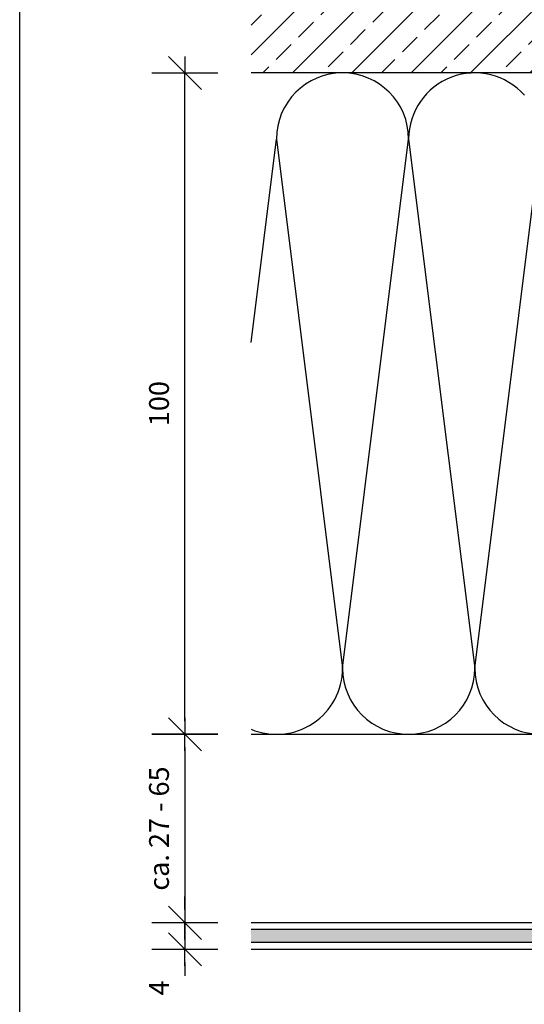
# Model space of a CAD drawing. Units: millimetres. Extents: x 943 to 5483, y 3666 to 4878.
# Drawn here: x 2408 to 2484, y 3868 to 4017 of the extents above; entities that cross this region are included whole.
import ezdxf

# ---------------------------------------------------------------- set-up
doc = ezdxf.new("R2010")
doc.units = ezdxf.units.MM
for name, color, linetype in [('Bemaßung', 250, 'Continuous'), ('Dämmung', 40, 'Continuous'), ('Fassadenbekleidung', 102, 'Continuous'), ('Untergrund', 254, 'Continuous')]:
    doc.layers.add(name, color=color, linetype=linetype)
doc.layers.add('Blatt', color=6, linetype='Continuous', plot=False)
doc.styles.add('Arial', font='arial.ttf')
doc.dimstyles.new('Bem', dxfattribs={"dimtxt": 3, "dimasz": 2, "dimexe": 1.25, "dimexo": 0.625, "dimgap": 2, "dimtad": 1, "dimdec": 0, "dimtxsty": 'Arial', "dimblk": 'Kote', "dimcen": 0, "dimse1": 1, "dimse2": 1, "dimclrd": 256, "dimclrt": 7, "dimadec": 0, "dimazin": 0, "dimtfac": 1, "dimtdec": 0, "dimtix": 1, "dimtmove": 2, "dimatfit": 3, "dimldrblk": 'NONE', "dimfxl": 1, "dimarcsym": 0})

# ---------------------------------------------------------------- blocks, each defined once
blk = doc.blocks.new('Kote')
for p, q in [((0, 2.5), (0, -2.5)), ((-1.25, -1.25), (1.25, 1.25)), ((-1.25, 0), (0, 0)), ((1.25, 0), (0, 0))]:
    blk.add_line(p, q)
blk = doc.blocks.new('*D81')
at = {"layer": 'Bemaßung', "lineweight": -2, "transparency": 16777216}
blk.add_line((2432.59, 3910.97), (2432.59, 4006.97), dxfattribs=at)
at = {"layer": 'Defpoints', "color": 0, "transparency": 16777216}
for p in [(2432.59, 4008.97), (2440.29, 4008.97), (2440.29, 3908.97)]:
    blk.add_point(p, dxfattribs=at)
at = {"layer": 'Bemaßung', "lineweight": -2, "transparency": 16777216, "xscale": 2, "yscale": 2, "zscale": 2}
for p, rotation in [((2432.59, 4008.97), 90), ((2432.59, 3908.97), 270)]:
    blk.add_blockref('Kote', p, dxfattribs=dict(at, rotation=rotation))
at = {"layer": 'Bemaßung', "color": 7, "transparency": 16777216, "insert": (2429.06, 3958.97), "char_height": 3, "attachment_point": 5, "rotation": 90, "style": 'Arial'}
blk.add_mtext('100', dxfattribs=at)
blk = doc.blocks.new('_None')
blk = doc.blocks.new('*D85')
at = {"layer": 'Bemaßung', "lineweight": -2, "transparency": 16777216}
for p, q in [((2432.59, 3882.47), (2432.59, 3884.47)), ((2432.59, 3880.47), (2432.59, 3876.47)), ((2432.59, 3874.47), (2432.59, 3872.47))]:
    blk.add_line(p, q, dxfattribs=at)
at = {"layer": 'Defpoints', "color": 0, "transparency": 16777216}
for p in [(2440.29, 3880.47), (2432.59, 3876.47), (2440.29, 3876.47)]:
    blk.add_point(p, dxfattribs=at)
at = {"layer": 'Bemaßung', "lineweight": -2, "transparency": 16777216, "xscale": 2, "yscale": 2, "zscale": 2}
for p, rotation in [((2432.59, 3880.47), 270), ((2432.59, 3876.47), 90)]:
    blk.add_blockref('Kote', p, dxfattribs=dict(at, rotation=rotation))
at = {"layer": 'Bemaßung', "color": 7, "transparency": 16777216, "insert": (2429.06, 3870.62), "char_height": 3, "attachment_point": 5, "rotation": 90, "style": 'Arial'}
blk.add_mtext('4', dxfattribs=at)
blk = doc.blocks.new('*D86')
at = {"layer": 'Bemaßung', "lineweight": -2, "transparency": 16777216}
blk.add_line((2432.59, 3906.97), (2432.59, 3882.47), dxfattribs=at)
at = {"layer": 'Defpoints', "color": 0, "transparency": 16777216}
for p in [(2436.61, 3908.97), (2432.59, 3880.47), (2436.61, 3880.47)]:
    blk.add_point(p, dxfattribs=at)
at = {"layer": 'Bemaßung', "lineweight": -2, "transparency": 16777216, "xscale": 2, "yscale": 2, "zscale": 2}
for p, rotation in [((2432.59, 3908.97), 90), ((2432.59, 3880.47), 270)]:
    blk.add_blockref('Kote', p, dxfattribs=dict(at, rotation=rotation))
at = {"layer": 'Bemaßung', "color": 7, "transparency": 16777216, "insert": (2429.06, 3894.72), "char_height": 3, "attachment_point": 5, "rotation": 90, "style": 'Arial'}
blk.add_mtext('ca. 27 - 65', dxfattribs=at)

msp = doc.modelspace()

# ---------------------------------------------------------------- hatches: boundary and pattern name
at = {"layer": 'Fassadenbekleidung'}
h = msp.add_hatch(dxfattribs=at)
h.set_pattern_fill('AR-CONC', color=256, scale=0.02, angle=270, style=0)
h.set_pattern_definition([(320, (1016.2956, 4211.521), (-0.3187817, -3.6436934), [0.381, -4.191]), (265, (1016.2956, 4211.521), (3.821133, 0.7048565), [0.3048, -3.3528]), (10.451, (1016.269, 4211.2174), (3.502334, -2.93885), [0.3238, -3.5618]), (316.1842, (1017.3116, 4211.521), (-0.840847, -5.421581), [0.5715, -6.2865]), (6.6356, (1017.2416, 4211.069), (4.948511, -4.748085), [0.4857, -5.3427]), (261.184, (1017.3116, 4211.521), (4.948502, -4.748092), [0.4572, -5.0292]), (291, (1017.0576, 4211.013), (-2.0453104, -3.0322976), [0.381, -4.191]), (236, (1017.0576, 4211.013), (3.683759, -1.236041), [0.3048, -3.3528]), (341.4514, (1016.8872, 4210.7603), (1.638457, -4.26833), [0.3238, -3.5618]), (307.5, (1016.2956, 4211.521), (1.6911008, -0.0617721), [0, -3.31216, 0, -3.4036, 0, -3.3655]), (277.5, (1016.2956, 4211.521), (2.0036115, -1.3363933), [0, -1.94056, 0, -3.23596, 0, -1.2827]), (237.5, (1016.2956, 4212.6539), (-0.1145749, -2.7118119), [0, -1.27, 0, -3.9624, 0, -5.2578]), (227.5, (1016.2956, 4213.1619), (0.5085298, -2.9625836), [0, -1.651, 0, -2.63144, 0, -3.7338])])
h.paths.add_polyline_path([(2561.63, 3879.47), (2442.59, 3879.47), (2442.59, 3877.47), (2561.63, 3877.47)])
at = {"layer": 'Untergrund'}
h = msp.add_hatch(dxfattribs=at)
h.set_pattern_fill('ANSI33', color=256, style=0)
h.set_pattern_definition([(45, (1016.2956, 4803.521), (-4.490128, 4.490128), []), (45, (1020.786, 4803.521), (-4.490128, 4.490128), [3.175, -1.5875])])
h.paths.add_polyline_path([(2626.44, 4103.97), (2607.29, 4103.97), (2605.95, 4104.49, 0.858658), (2605.65, 4103.97), (2602.54, 4103.97), (2601.2, 4104.49, 0.858658), (2600.9, 4103.97), (2597.79, 4103.97), (2596.45, 4104.49, 0.858658), (2596.15, 4103.97), (2593.04, 4103.97), (2591.7, 4104.49, 0.858658), (2591.4, 4103.97), (2588.29, 4103.97), (2586.95, 4104.49, 0.858658), (2586.65, 4103.97), (2583.54, 4103.97), (2582.2, 4104.49, 0.858658), (2581.9, 4103.97), (2578.79, 4103.97), (2577.45, 4104.49, 0.858658), (2577.15, 4103.97), (2574.04, 4103.97), (2572.7, 4104.49, 0.858658), (2572.4, 4103.97), (2569.56, 4103.97), (2568.22, 4104.49, 0.858658), (2567.93, 4103.97), (2564.69, 4103.97), (2563.35, 4104.49, 0.858658), (2563.05, 4103.97), (2559.94, 4103.97), (2557.44, 4105.42), (2557.44, 4106.77), (2557.13, 4106.86), (2556.71, 4106.13), (2556.69, 4106.26), (2556.16, 4107.17), (2554.33, 4107.75), (2553.91, 4107.01), (2553.89, 4107.15), (2553.36, 4108.05), (2550.44, 4108.97), (2552.85, 4109.73), (2553.45, 4110.78), (2553.47, 4110.64), (2553.82, 4110.04), (2555.28, 4110.5), (2555.88, 4111.54), (2555.9, 4111.41), (2556.25, 4110.81), (2557.44, 4111.18), (2557.44, 4112.53), (2559.94, 4113.97), (2563.05, 4113.97, 0.858658), (2563.35, 4113.46), (2564.69, 4113.97), (2567.93, 4113.97, 0.858658), (2568.22, 4113.46), (2569.56, 4113.97), (2572.4, 4113.97, 0.858658), (2572.7, 4113.46), (2574.04, 4113.97), (2577.15, 4113.97, 0.858658), (2577.45, 4113.46), (2578.79, 4113.97), (2581.9, 4113.97, 0.858658), (2582.2, 4113.46), (2583.54, 4113.97), (2586.65, 4113.97, 0.858658), (2586.95, 4113.46), (2588.29, 4113.97), (2591.4, 4113.97, 0.858658), (2591.7, 4113.46), (2593.04, 4113.97), (2596.15, 4113.97, 0.858658), (2596.45, 4113.46), (2597.79, 4113.97), (2600.9, 4113.97, 0.858658), (2601.2, 4113.46), (2602.54, 4113.97), (2605.65, 4113.97, 0.858658), (2605.95, 4113.46), (2607.29, 4113.97), (2626.44, 4113.97), (2626.44, 4135.3), (2618.4, 4135.3, -1), (2610.4, 4135.3, -1), (2618.4, 4135.3), (2626.44, 4135.3), (2626.44, 4160.47), (2442.59, 4160.47), (2442.59, 4008.97), (2500.11, 4008.97), (2500.11, 4017.02, -0.414214), (2496.11, 4021.02, -1), (2504.11, 4021.02, -0.414214), (2500.11, 4017.02), (2500.11, 4008.97), (2521.44, 4008.97), (2521.44, 4028.12), (2521.95, 4029.46, 0.858658), (2521.44, 4029.76), (2521.44, 4032.87), (2521.95, 4034.21, 0.858658), (2521.44, 4034.51), (2521.44, 4037.62), (2521.95, 4038.96, 0.858658), (2521.44, 4039.26), (2521.44, 4042.37), (2521.95, 4043.71, 0.858658), (2521.44, 4044.01), (2521.44, 4047.12), (2521.95, 4048.46, 0.858658), (2521.44, 4048.76), (2521.44, 4051.87), (2521.95, 4053.21, 0.858658), (2521.44, 4053.51), (2521.44, 4056.62), (2521.95, 4057.96, 0.858658), (2521.44, 4058.26), (2521.44, 4061.37), (2521.95, 4062.71, 0.858658), (2521.44, 4063.01), (2521.44, 4065.85), (2521.95, 4067.19, 0.858658), (2521.44, 4067.48), (2521.44, 4070.72), (2521.95, 4072.06, 0.858658), (2521.44, 4072.36), (2521.44, 4075.47), (2522.88, 4077.97), (2524.23, 4077.97), (2524.61, 4079.16), (2523.92, 4079.56), (2524.91, 4080.13), (2525.37, 4081.59), (2524.54, 4082.07), (2524.77, 4082.04), (2525.68, 4082.56), (2526.44, 4084.97), (2527.36, 4082.05), (2528.5, 4081.39), (2528.26, 4081.42), (2527.66, 4081.08), (2528.24, 4079.25), (2529.23, 4078.68), (2528.55, 4078.28), (2528.64, 4077.97), (2529.99, 4077.97), (2531.44, 4075.47), (2531.44, 4072.36, 0.858658), (2530.92, 4072.06), (2531.44, 4070.72), (2531.44, 4067.48, 0.858658), (2530.92, 4067.19), (2531.44, 4065.85), (2531.44, 4063.01, 0.858658), (2530.92, 4062.71), (2531.44, 4061.37), (2531.44, 4058.26, 0.858658), (2530.92, 4057.96), (2531.44, 4056.62), (2531.44, 4053.51, 0.858658), (2530.92, 4053.21), (2531.44, 4051.87), (2531.44, 4048.76, 0.858658), (2530.92, 4048.46), (2531.44, 4047.12), (2531.44, 4044.01, 0.858658), (2530.92, 4043.71), (2531.44, 4042.37), (2531.44, 4039.26, 0.858658), (2530.92, 4038.96), (2531.44, 4037.62), (2531.44, 4034.51, 0.858658), (2530.92, 4034.21), (2531.44, 4032.87), (2531.44, 4029.76, 0.858658), (2530.92, 4029.46), (2531.44, 4028.12), (2531.44, 4008.97), (2563.94, 4008.97), (2626.44, 4008.97)])
h.paths.add_polyline_path([(2535.57, 4053.14), (2535.57, 4064.81), (2540.13, 4064.81), (2540.13, 4053.14)], flags=24)
h.paths.add_polyline_path([(2570.6, 4099.84), (2582.27, 4099.84), (2582.27, 4095.28), (2570.6, 4095.28)], flags=24)

# ---------------------------------------------------------------- linework, layer by layer
at = {"layer": 'Blatt'}
msp.add_lwpolyline([(2407.59, 3672.99), (2797.59, 3672.99), (2797.59, 4244.99), (2407.59, 4244.99)], close=True, dxfattribs=at)
at = {"layer": 'Dämmung'}
for p, q in [((2442.59, 3968.23), (2446.44, 3998.97)), ((2446.44, 3998.97), (2456.44, 3918.97)), ((2456.44, 3918.97), (2466.44, 3998.97)), ((2466.44, 3998.97), (2476.44, 3918.97)), ((2476.44, 3918.97), (2486.44, 3998.97)), ((2442.59, 3908.97), (2542.33, 3908.97))]:
    msp.add_line(p, q, dxfattribs=at)
for centre, start, end in [((2456.44, 3998.97), 0, 180), ((2476.44, 3998.97), 41.4104, 180), ((2446.44, 3918.97), 247.4033, 0), ((2466.44, 3918.97), 180, 0), ((2486.44, 3918.97), 180, 0)]:
    msp.add_arc(centre, 10, start, end, dxfattribs=at)
at = {"layer": 'Fassadenbekleidung'}
for p, q in [((2561.63, 3879.47), (2442.59, 3879.47)), ((2561.63, 3877.47), (2442.59, 3877.47))]:
    msp.add_line(p, q, dxfattribs=at)
msp.add_lwpolyline([(2442.59, 3876.47), (2757.94, 3876.47, 0.414214), (2758.94, 3877.47), (2758.94, 4160.47)], format="xyb", dxfattribs=at)
msp.add_lwpolyline([(2753.52, 3880.47), (2442.59, 3880.47)], dxfattribs=at)
at = {"layer": 'Untergrund', "color": 0}
msp.add_lwpolyline([(2521.44, 4008.97), (2442.59, 4008.97)], dxfattribs=at)

# ---------------------------------------------------------------- dimensions: what is measured, and where the dimension line sits
at = {"layer": 'Bemaßung'}
dim = msp.add_linear_dim(base=(2432.59, 4008.97), p1=(2440.29, 3908.97), p2=(2440.29, 4008.97), angle=90, dimstyle='Bem', dxfattribs=at)
dim.commit()
dim.dimension.update_dxf_attribs({"geometry": '*D81', "text_midpoint": (2429.06, 3958.97)})
dim = msp.add_linear_dim(base=(2432.59, 3880.47), p1=(2436.61, 3908.97), p2=(2436.61, 3880.47), angle=90, text='ca. 27 - 65', dimstyle='Bem', dxfattribs=at)
dim.commit()
dim.dimension.update_dxf_attribs({"geometry": '*D86', "text_midpoint": (2429.06, 3894.72)})
dim = msp.add_linear_dim(base=(2432.59, 3876.47), p1=(2440.29, 3880.47), p2=(2440.29, 3876.47), angle=90, dimstyle='Bem', dxfattribs=at)
dim.commit()
dim.dimension.update_dxf_attribs({"geometry": '*D85', "text_midpoint": (2429.06, 3870.62), "dimtype": 128})

doc.saveas('drawing.dxf')
